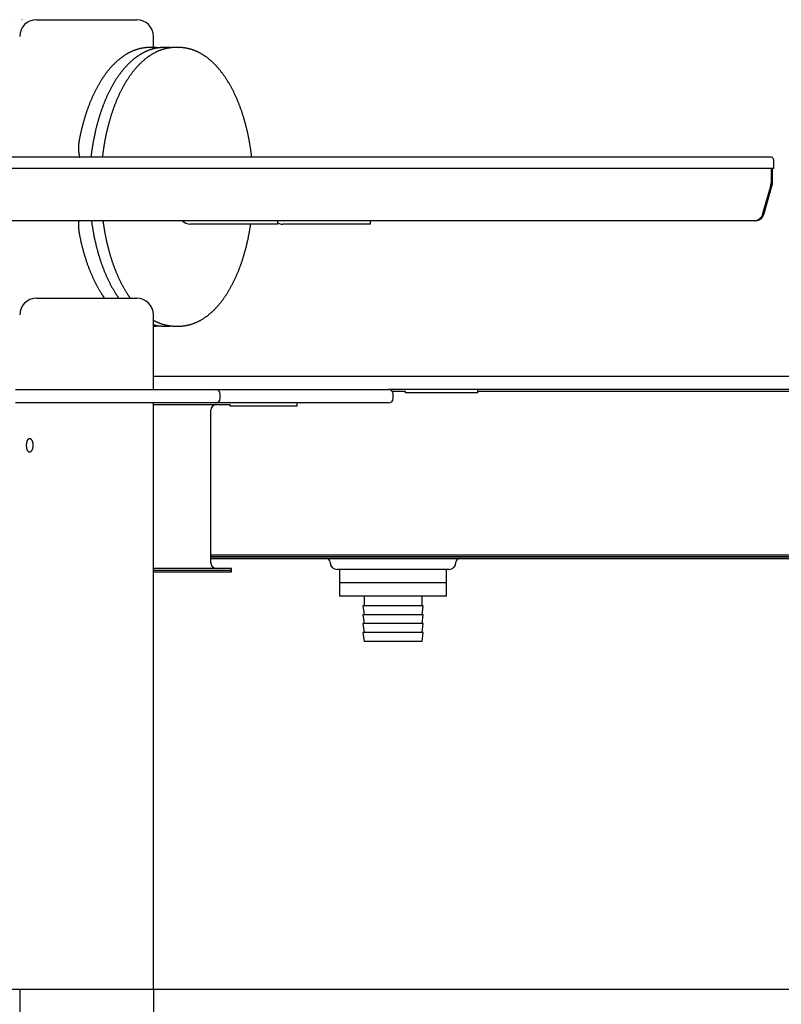
# Model space of a CAD drawing. Extents: x -6536 to 1370, y 1204 to 2705.
# Drawn here: x -3440 to -2756, y 1690 to 2574 of the extents above; entities that cross this region are included whole.
import ezdxf

# ---------------------------------------------------------------- set-up
doc = ezdxf.new("R2010")
doc.units = 0
doc.linetypes.add('DOT', pattern=[6.35, 0, -6.35])
doc.layers.add('LAYER01', color=7, linetype='Continuous')

msp = doc.modelspace()

# ---------------------------------------------------------------- linework, layer by layer
at = {"layer": 'LAYER01', "color": 7, "linetype": 'DOT'}
msp.add_line((-3424.88, 2574.04), (-4265.72, 2574.04), dxfattribs=at)
at = {"layer": 'LAYER01', "color": 1, "linetype": 'Continuous'}
for p, q in [((-3424.88, 2574.04), (-3341.42, 2574.04)), ((-3341.42, 2574.04), (-3334.88, 2574.04)), ((-3319.88, 2549.02), (-3319.88, 2559.04)), ((-3320.05, 2549.04), (-3323.47, 2549.04)), ((-3320.65, 2549.04), (-3320.05, 2549.04)), ((-3310.65, 2549.04), (-3310.89, 2549.04)), ((-3307.23, 2549.04), (-3310.65, 2549.04)), ((-3307.23, 2549.04), (-3307.12, 2549.04)), ((-3300.39, 2549.04), (-3300.63, 2549.04)), ((-3296.97, 2549.04), (-3300.39, 2549.04)), ((-3296.97, 2549.04), (-3296.87, 2549.04)), ((-2765.24, 2450.55), (-3543.88, 2450.55)), ((-2763.49, 2448.5), (-2763.49, 2440.55)), ((-2763.49, 2440.55), (-3542.13, 2440.55)), ((-2765.28, 2430.5), (-2765.28, 2440.55)), ((-2764.25, 2430.5), (-2764.25, 2440.55)), ((-2772.96, 2400), (-2766.22, 2423.73)), ((-2771.93, 2400), (-2765.18, 2423.73)), ((-2780.67, 2393.5), (-3559.31, 2393.5)), ((-3244.18, 2390.5), (-3286.92, 2390.5)), ((-3230.45, 2390.5), (-3244.18, 2390.5)), ((-3209.68, 2390.5), (-3230.45, 2390.5)), ((-3208.23, 2390.5), (-3209.68, 2390.5)), ((-3208.23, 2390.5), (-3208.23, 2393.5)), ((-3161.13, 2390.5), (-3203.86, 2390.5)), ((-3147.39, 2390.5), (-3161.13, 2390.5)), ((-3126.63, 2390.5), (-3147.39, 2390.5)), ((-3125.17, 2390.5), (-3126.63, 2390.5)), ((-3125.17, 2390.5), (-3125.17, 2393.5)), ((-2779.63, 2393.5), (-2780.67, 2393.5)), ((-3319.45, 2299.05), (-3319.88, 2299.04)), ((-3310.95, 2299.04), (-3310.65, 2299.04)), ((-3310.65, 2299.04), (-3307.23, 2299.04)), ((-3307.23, 2299.04), (-3307.55, 2299.04)), ((-3300.69, 2299.04), (-3300.39, 2299.04)), ((-3300.39, 2299.04), (-3296.97, 2299.04)), ((-3296.97, 2299.04), (-3297.29, 2299.04))]:
    msp.add_line(p, q, dxfattribs=at)
at = {"layer": 'LAYER01', "color": 7, "linetype": 'Continuous'}
for p, q in [((-3424.88, 2324.04), (-3334.88, 2324.04)), ((-3319.88, 2242.04), (-3319.88, 2309.04)), ((-3319.88, 2254.04), (-3316.02, 2254.04)), ((-3316.02, 2254.04), (-3176.83, 2254.04)), ((-3176.83, 2254.04), (-2600.18, 2254.04)), ((-3443.74, 2242.04), (-3263.88, 2242.04)), ((-3263.88, 2242.04), (-3222.13, 2242.04)), ((-3259.88, 2234.04), (-3259.88, 2238.04)), ((-3222.13, 2242.04), (-3108.88, 2242.04)), ((-2600.18, 2242.04), (-3108.88, 2242.04)), ((-3105.76, 2240.54), (-3093.57, 2240.54)), ((-3104.88, 2234.04), (-3104.88, 2238.04)), ((-3093.57, 2239.04), (-3093.57, 2240.54)), ((-3088.48, 2239.04), (-3093.57, 2239.04)), ((-3077.51, 2239.04), (-3088.48, 2239.04)), ((-3037.72, 2239.04), (-3077.51, 2239.04)), ((-3028.74, 2239.04), (-3037.72, 2239.04)), ((-3028.74, 2239.04), (-3028.74, 2242.04)), ((-3028.74, 2240.54), (-2834.68, 2240.54)), ((-2834.68, 2240.54), (-2716.38, 2240.54)), ((-3263.88, 2230.04), (-3443.74, 2230.04)), ((-3319.88, 1704.04), (-3319.88, 2230.04)), ((-3319.88, 2228.54), (-3250.99, 2228.54)), ((-3222.13, 2230.04), (-3263.88, 2230.04)), ((-3251.01, 2227.04), (-3251.01, 2228.54)), ((-3201.01, 2227.04), (-3251.01, 2227.04)), ((-3108.88, 2230.04), (-3222.13, 2230.04)), ((-3191.01, 2227.04), (-3201.01, 2227.04)), ((-3191.01, 2227.04), (-3191.01, 2230.04)), ((-3268.38, 2086.54), (-3268.38, 2223.54)), ((-2699.88, 2093.54), (-3268.38, 2093.54)), ((-3268.38, 2092.04), (-2834.68, 2092.04)), ((-2699.88, 2092.04), (-3268.38, 2092.04)), ((-3268.38, 2090.54), (-2834.68, 2090.54)), ((-2834.68, 2092.04), (-2699.88, 2092.04)), ((-2834.68, 2090.54), (-2699.88, 2090.54)), ((-3249.88, 2081.54), (-3319.88, 2081.54)), ((-3319.88, 2080.04), (-3249.88, 2080.04)), ((-3319.88, 2078.54), (-3249.88, 2078.54)), ((-3249.88, 2080.04), (-3249.88, 2081.54)), ((-3249.88, 2078.54), (-3249.88, 2080.04)), ((-3054.88, 2080.54), (-3154.88, 2080.54)), ((-3152.88, 2080.54), (-3152.88, 2068.54)), ((-3056.88, 2068.54), (-3056.88, 2080.54)), ((-3152.88, 2068.54), (-3152.88, 2056.54)), ((-3056.88, 2068.54), (-3152.88, 2068.54)), ((-3056.88, 2056.54), (-3056.88, 2068.54)), ((-3056.88, 2056.54), (-3152.88, 2056.54)), ((-3130.88, 2056.54), (-3130.88, 2048.04)), ((-3078.88, 2048.04), (-3078.88, 2056.54)), ((-3131.88, 2048.04), (-3130.88, 2040.04)), ((-3077.88, 2048.04), (-3131.88, 2048.04)), ((-3078.88, 2040.04), (-3077.88, 2048.04)), ((-3131.88, 2040.04), (-3130.88, 2032.04)), ((-3077.88, 2040.04), (-3131.88, 2040.04)), ((-3078.88, 2032.04), (-3077.88, 2040.04)), ((-3131.88, 2032.04), (-3130.88, 2024.04)), ((-3077.88, 2032.04), (-3131.88, 2032.04)), ((-3131.88, 2024.04), (-3130.88, 2016.04)), ((-3077.88, 2024.04), (-3131.88, 2024.04)), ((-3078.88, 2024.04), (-3077.88, 2032.04)), ((-3078.88, 2016.04), (-3077.88, 2024.04)), ((-3078.88, 2016.04), (-3130.88, 2016.04))]:
    msp.add_line(p, q, dxfattribs=at)
at = {"layer": 'LAYER01', "color": 7}
msp.add_line((-5639.79, 1704.04), (1369.84, 1704.04), dxfattribs=at)
at = {"layer": 'LAYER01', "color": 1}
for p, q in [((-3439.88, 1704.04), (-3439.88, 1204.04)), ((-3319.88, 1704.04), (-3319.88, 1204.04))]:
    msp.add_line(p, q, dxfattribs=at)
at = {"layer": 'LAYER01', "color": 1, "linetype": 'Continuous'}
for points in [[(-3323.31, 2549.02), (-3323.5, 2549.03), (-3323.69, 2549.03), (-3323.89, 2549.04), (-3324.1, 2549.04), (-3324.31, 2549.05), (-3324.53, 2549.05), (-3324.76, 2549.04), (-3325, 2549.04), (-3325.26, 2549.03), (-3325.53, 2549.01), (-3325.82, 2548.99), (-3326.12, 2548.97), (-3326.44, 2548.94), (-3326.77, 2548.91), (-3327.11, 2548.87), (-3327.47, 2548.83), (-3327.84, 2548.78), (-3328.23, 2548.73), (-3328.63, 2548.68), (-3329.03, 2548.62), (-3329.44, 2548.55), (-3329.86, 2548.48), (-3330.28, 2548.41), (-3330.7, 2548.33), (-3331.12, 2548.24), (-3331.54, 2548.15), (-3331.97, 2548.05), (-3332.39, 2547.95), (-3332.81, 2547.85), (-3333.23, 2547.73), (-3333.64, 2547.62), (-3334.06, 2547.5), (-3334.48, 2547.37), (-3334.9, 2547.24), (-3335.32, 2547.11), (-3335.73, 2546.97), (-3336.15, 2546.82), (-3336.57, 2546.67), (-3336.98, 2546.52), (-3337.4, 2546.36), (-3337.81, 2546.19), (-3338.22, 2546.03), (-3338.64, 2545.85), (-3339.05, 2545.67), (-3339.46, 2545.49), (-3339.87, 2545.3), (-3340.28, 2545.11), (-3340.69, 2544.91), (-3341.1, 2544.71), (-3341.51, 2544.5), (-3341.92, 2544.29), (-3342.33, 2544.07), (-3342.73, 2543.85), (-3343.14, 2543.62), (-3343.54, 2543.39), (-3343.95, 2543.15), (-3344.35, 2542.91), (-3344.75, 2542.66), (-3345.16, 2542.41), (-3345.56, 2542.16), (-3345.96, 2541.9), (-3346.36, 2541.63), (-3346.75, 2541.36), (-3347.15, 2541.09), (-3347.55, 2540.81), (-3347.94, 2540.52), (-3348.34, 2540.23), (-3348.73, 2539.94), (-3349.12, 2539.64), (-3349.52, 2539.34), (-3349.91, 2539.03), (-3350.3, 2538.72), (-3350.68, 2538.4), (-3351.07, 2538.08), (-3351.46, 2537.76), (-3351.84, 2537.42), (-3352.23, 2537.09), (-3352.61, 2536.75), (-3352.99, 2536.41), (-3353.37, 2536.06), (-3353.75, 2535.7), (-3354.13, 2535.34), (-3354.5, 2534.98), (-3354.88, 2534.62), (-3355.25, 2534.24), (-3355.63, 2533.87), (-3356, 2533.49), (-3356.37, 2533.1), (-3356.74, 2532.71), (-3357.1, 2532.32), (-3357.47, 2531.92), (-3357.83, 2531.52), (-3358.2, 2531.11), (-3358.56, 2530.7), (-3358.92, 2530.29), (-3359.28, 2529.87), (-3359.64, 2529.44), (-3359.99, 2529.02), (-3360.35, 2528.58), (-3360.7, 2528.15), (-3361.05, 2527.71), (-3361.4, 2527.26), (-3361.75, 2526.81), (-3362.09, 2526.36), (-3362.44, 2525.9), (-3362.78, 2525.44), (-3363.12, 2524.98), (-3363.46, 2524.51), (-3363.8, 2524.04), (-3364.14, 2523.56), (-3364.47, 2523.08), (-3364.8, 2522.59), (-3365.14, 2522.1), (-3365.47, 2521.61), (-3365.79, 2521.11), (-3366.12, 2520.61), (-3366.44, 2520.11), (-3366.77, 2519.6), (-3367.09, 2519.09), (-3367.41, 2518.57), (-3367.72, 2518.05), (-3368.04, 2517.53), (-3368.35, 2517), (-3368.66, 2516.47), (-3368.97, 2515.94), (-3369.28, 2515.4), (-3369.59, 2514.86), (-3369.89, 2514.32), (-3370.19, 2513.77), (-3370.49, 2513.22), (-3370.79, 2512.66), (-3371.09, 2512.1), (-3371.38, 2511.54), (-3371.67, 2510.97), (-3371.97, 2510.4), (-3372.25, 2509.83), (-3372.54, 2509.26), (-3372.82, 2508.68), (-3373.11, 2508.09), (-3373.39, 2507.51), (-3373.67, 2506.92), (-3373.94, 2506.33), (-3374.22, 2505.73), (-3374.49, 2505.13), (-3374.76, 2504.53), (-3375.03, 2503.93), (-3375.29, 2503.32), (-3375.56, 2502.71), (-3375.82, 2502.09), (-3376.08, 2501.47), (-3376.34, 2500.85), (-3376.59, 2500.23), (-3376.85, 2499.6), (-3377.1, 2498.98), (-3377.35, 2498.34), (-3377.59, 2497.71), (-3377.84, 2497.07), (-3378.08, 2496.43), (-3378.32, 2495.79), (-3378.56, 2495.14), (-3378.79, 2494.49), (-3379.03, 2493.84), (-3379.26, 2493.18), (-3379.49, 2492.53), (-3379.72, 2491.87), (-3379.94, 2491.21), (-3380.16, 2490.54), (-3380.38, 2489.87), (-3380.6, 2489.2), (-3380.82, 2488.53), (-3381.03, 2487.85), (-3381.24, 2487.18), (-3381.45, 2486.5), (-3381.66, 2485.81), (-3381.86, 2485.13), (-3382.06, 2484.44), (-3382.26, 2483.75), (-3382.46, 2483.06), (-3382.66, 2482.37), (-3382.85, 2481.67), (-3383.04, 2480.97), (-3383.23, 2480.27), (-3383.41, 2479.57), (-3383.6, 2478.86), (-3383.78, 2478.15), (-3383.95, 2477.45), (-3384.13, 2476.74), (-3384.3, 2476.04), (-3384.47, 2475.35), (-3384.63, 2474.67), (-3384.78, 2474), (-3384.93, 2473.35), (-3385.08, 2472.71), (-3385.22, 2472.09), (-3385.35, 2471.49), (-3385.47, 2470.9), (-3385.59, 2470.33), (-3385.71, 2469.79), (-3385.82, 2469.25), (-3385.92, 2468.74), (-3386.02, 2468.25), (-3386.11, 2467.77), (-3386.2, 2467.3), (-3386.29, 2466.85), (-3386.38, 2466.4), (-3386.46, 2465.96), (-3386.54, 2465.53), (-3386.62, 2465.1)], [(-3310.91, 2549), (-3311.16, 2549.01), (-3311.42, 2549.01), (-3311.67, 2549.01), (-3311.93, 2549.01), (-3312.2, 2549.01), (-3312.47, 2549), (-3312.75, 2548.99), (-3313.04, 2548.98), (-3313.34, 2548.96), (-3313.66, 2548.94), (-3313.98, 2548.91), (-3314.31, 2548.87), (-3314.65, 2548.84), (-3315.01, 2548.79), (-3315.37, 2548.74), (-3315.75, 2548.69), (-3316.13, 2548.63), (-3316.53, 2548.57), (-3316.93, 2548.5), (-3317.34, 2548.43), (-3317.75, 2548.35), (-3318.17, 2548.27), (-3318.59, 2548.18), (-3319.01, 2548.08), (-3319.43, 2547.98), (-3319.85, 2547.88), (-3320.27, 2547.77), (-3320.69, 2547.66), (-3321.11, 2547.54), (-3321.53, 2547.41), (-3321.94, 2547.28), (-3322.36, 2547.15), (-3322.78, 2547.01), (-3323.2, 2546.87), (-3323.61, 2546.72), (-3324.03, 2546.57), (-3324.44, 2546.41), (-3324.86, 2546.25), (-3325.27, 2546.08), (-3325.68, 2545.91), (-3326.1, 2545.73), (-3326.51, 2545.55), (-3326.92, 2545.36), (-3327.33, 2545.17), (-3327.74, 2544.97), (-3328.15, 2544.77), (-3328.56, 2544.57), (-3328.97, 2544.35), (-3329.38, 2544.14), (-3329.78, 2543.92), (-3330.19, 2543.69), (-3330.59, 2543.46), (-3331, 2543.23), (-3331.4, 2542.99), (-3331.8, 2542.74), (-3332.21, 2542.49), (-3332.61, 2542.24), (-3333.01, 2541.98), (-3333.41, 2541.72), (-3333.81, 2541.45), (-3334.2, 2541.18), (-3334.6, 2540.9), (-3335, 2540.61), (-3335.39, 2540.33), (-3335.78, 2540.04), (-3336.18, 2539.74), (-3336.57, 2539.44), (-3336.96, 2539.13), (-3337.35, 2538.82), (-3337.74, 2538.51), (-3338.13, 2538.19), (-3338.51, 2537.86), (-3338.9, 2537.53), (-3339.28, 2537.2), (-3339.67, 2536.86), (-3340.05, 2536.52), (-3340.43, 2536.17), (-3340.81, 2535.82), (-3341.19, 2535.46), (-3341.56, 2535.1), (-3341.94, 2534.73), (-3342.31, 2534.36), (-3342.69, 2533.99), (-3343.06, 2533.61), (-3343.43, 2533.23), (-3343.8, 2532.84), (-3344.17, 2532.45), (-3344.53, 2532.05), (-3344.9, 2531.65), (-3345.26, 2531.24), (-3345.62, 2530.84), (-3345.98, 2530.42), (-3346.34, 2530), (-3346.7, 2529.58), (-3347.06, 2529.15), (-3347.41, 2528.72), (-3347.76, 2528.29), (-3348.12, 2527.85), (-3348.47, 2527.41), (-3348.81, 2526.96), (-3349.16, 2526.51), (-3349.51, 2526.05), (-3349.85, 2525.59), (-3350.19, 2525.13), (-3350.53, 2524.66), (-3350.87, 2524.19), (-3351.21, 2523.71), (-3351.54, 2523.23), (-3351.88, 2522.75), (-3352.21, 2522.26), (-3352.54, 2521.77), (-3352.87, 2521.27), (-3353.19, 2520.78), (-3353.52, 2520.27), (-3353.84, 2519.77), (-3354.16, 2519.25), (-3354.48, 2518.74), (-3354.8, 2518.22), (-3355.12, 2517.7), (-3355.43, 2517.17), (-3355.74, 2516.65), (-3356.05, 2516.11), (-3356.36, 2515.58), (-3356.67, 2515.04), (-3356.97, 2514.49), (-3357.28, 2513.94), (-3357.58, 2513.39), (-3357.88, 2512.84), (-3358.17, 2512.28), (-3358.47, 2511.72), (-3358.76, 2511.16), (-3359.05, 2510.59), (-3359.34, 2510.02), (-3359.63, 2509.44), (-3359.91, 2508.86), (-3360.2, 2508.28), (-3360.48, 2507.7), (-3360.76, 2507.11), (-3361.03, 2506.52), (-3361.31, 2505.92), (-3361.58, 2505.33), (-3361.85, 2504.72), (-3362.12, 2504.12), (-3362.39, 2503.51), (-3362.65, 2502.9), (-3362.91, 2502.29), (-3363.17, 2501.67), (-3363.43, 2501.05), (-3363.69, 2500.43), (-3363.94, 2499.81), (-3364.2, 2499.18), (-3364.44, 2498.55), (-3364.69, 2497.91), (-3364.94, 2497.28), (-3365.18, 2496.64), (-3365.42, 2495.99), (-3365.66, 2495.35), (-3365.9, 2494.7), (-3366.13, 2494.05), (-3366.36, 2493.4), (-3366.59, 2492.74), (-3366.82, 2492.08), (-3367.05, 2491.42), (-3367.27, 2490.75), (-3367.49, 2490.09), (-3367.71, 2489.42), (-3367.93, 2488.75), (-3368.14, 2488.07), (-3368.35, 2487.39), (-3368.56, 2486.72), (-3368.77, 2486.03), (-3368.98, 2485.35), (-3369.18, 2484.66), (-3369.38, 2483.97), (-3369.58, 2483.28), (-3369.77, 2482.59), (-3369.97, 2481.89), (-3370.16, 2481.2), (-3370.35, 2480.49), (-3370.53, 2479.79), (-3370.72, 2479.09), (-3370.9, 2478.38), (-3371.08, 2477.67), (-3371.25, 2476.96), (-3371.43, 2476.25), (-3371.6, 2475.53), (-3371.77, 2474.82), (-3371.94, 2474.1), (-3372.1, 2473.38), (-3372.27, 2472.65), (-3372.43, 2471.93), (-3372.58, 2471.2), (-3372.74, 2470.47), (-3372.89, 2469.74), (-3373.04, 2469.01), (-3373.19, 2468.28), (-3373.34, 2467.54), (-3373.48, 2466.81), (-3373.62, 2466.07), (-3373.76, 2465.33), (-3373.89, 2464.59), (-3374.02, 2463.84), (-3374.15, 2463.11), (-3374.28, 2462.37), (-3374.4, 2461.65), (-3374.52, 2460.93), (-3374.63, 2460.23), (-3374.75, 2459.54), (-3374.85, 2458.86), (-3374.95, 2458.2), (-3375.05, 2457.56), (-3375.14, 2456.94), (-3375.23, 2456.33), (-3375.31, 2455.74), (-3375.39, 2455.16), (-3375.46, 2454.6), (-3375.53, 2454.06), (-3375.6, 2453.53), (-3375.66, 2453.02), (-3375.72, 2452.51), (-3375.78, 2452.01), (-3375.83, 2451.52), (-3375.88, 2451.04), (-3375.94, 2450.55)], [(-3300.66, 2549), (-3300.91, 2549.01), (-3301.16, 2549.01), (-3301.42, 2549.01), (-3301.68, 2549.01), (-3301.94, 2549.01), (-3302.22, 2549), (-3302.5, 2548.99), (-3302.79, 2548.98), (-3303.09, 2548.96), (-3303.4, 2548.94), (-3303.72, 2548.91), (-3304.05, 2548.87), (-3304.4, 2548.84), (-3304.75, 2548.79), (-3305.11, 2548.74), (-3305.49, 2548.69), (-3305.87, 2548.63), (-3306.27, 2548.57), (-3306.67, 2548.5), (-3307.08, 2548.43), (-3307.49, 2548.35), (-3307.91, 2548.27), (-3308.33, 2548.18), (-3308.75, 2548.08), (-3309.17, 2547.98), (-3309.59, 2547.88), (-3310.01, 2547.77), (-3310.43, 2547.66), (-3310.85, 2547.54), (-3311.27, 2547.41), (-3311.69, 2547.28), (-3312.11, 2547.15), (-3312.52, 2547.01), (-3312.94, 2546.87), (-3313.36, 2546.72), (-3313.77, 2546.57), (-3314.19, 2546.41), (-3314.6, 2546.25), (-3315.01, 2546.08), (-3315.43, 2545.91), (-3315.84, 2545.73), (-3316.25, 2545.55), (-3316.66, 2545.36), (-3317.07, 2545.17), (-3317.48, 2544.97), (-3317.89, 2544.77), (-3318.3, 2544.57), (-3318.71, 2544.35), (-3319.12, 2544.14), (-3319.53, 2543.92), (-3319.93, 2543.69), (-3320.34, 2543.46), (-3320.74, 2543.23), (-3321.14, 2542.99), (-3321.55, 2542.74), (-3321.95, 2542.49), (-3322.35, 2542.24), (-3322.75, 2541.98), (-3323.15, 2541.72), (-3323.55, 2541.45), (-3323.95, 2541.18), (-3324.34, 2540.9), (-3324.74, 2540.61), (-3325.13, 2540.33), (-3325.53, 2540.04), (-3325.92, 2539.74), (-3326.31, 2539.44), (-3326.7, 2539.13), (-3327.09, 2538.82), (-3327.48, 2538.51), (-3327.87, 2538.19), (-3328.26, 2537.86), (-3328.64, 2537.53), (-3329.03, 2537.2), (-3329.41, 2536.86), (-3329.79, 2536.52), (-3330.17, 2536.17), (-3330.55, 2535.82), (-3330.93, 2535.46), (-3331.31, 2535.1), (-3331.68, 2534.73), (-3332.06, 2534.36), (-3332.43, 2533.99), (-3332.8, 2533.61), (-3333.17, 2533.23), (-3333.54, 2532.84), (-3333.91, 2532.45), (-3334.27, 2532.05), (-3334.64, 2531.65), (-3335, 2531.24), (-3335.37, 2530.84), (-3335.73, 2530.42), (-3336.09, 2530), (-3336.44, 2529.58), (-3336.8, 2529.15), (-3337.15, 2528.72), (-3337.51, 2528.29), (-3337.86, 2527.85), (-3338.21, 2527.41), (-3338.56, 2526.96), (-3338.9, 2526.51), (-3339.25, 2526.05), (-3339.59, 2525.59), (-3339.93, 2525.13), (-3340.28, 2524.66), (-3340.61, 2524.19), (-3340.95, 2523.71), (-3341.29, 2523.23), (-3341.62, 2522.75), (-3341.95, 2522.26), (-3342.28, 2521.77), (-3342.61, 2521.27), (-3342.94, 2520.78), (-3343.26, 2520.27), (-3343.59, 2519.77), (-3343.91, 2519.25), (-3344.23, 2518.74), (-3344.54, 2518.22), (-3344.86, 2517.7), (-3345.17, 2517.17), (-3345.49, 2516.65), (-3345.8, 2516.11), (-3346.1, 2515.58), (-3346.41, 2515.04), (-3346.72, 2514.49), (-3347.02, 2513.94), (-3347.32, 2513.39), (-3347.62, 2512.84), (-3347.92, 2512.28), (-3348.21, 2511.72), (-3348.5, 2511.16), (-3348.79, 2510.59), (-3349.08, 2510.02), (-3349.37, 2509.44), (-3349.66, 2508.86), (-3349.94, 2508.28), (-3350.22, 2507.7), (-3350.5, 2507.11), (-3350.78, 2506.52), (-3351.05, 2505.92), (-3351.32, 2505.33), (-3351.6, 2504.72), (-3351.86, 2504.12), (-3352.13, 2503.51), (-3352.4, 2502.9), (-3352.66, 2502.29), (-3352.92, 2501.67), (-3353.18, 2501.05), (-3353.43, 2500.43), (-3353.69, 2499.81), (-3353.94, 2499.18), (-3354.19, 2498.55), (-3354.44, 2497.91), (-3354.68, 2497.28), (-3354.92, 2496.64), (-3355.17, 2495.99), (-3355.4, 2495.35), (-3355.64, 2494.7), (-3355.88, 2494.05), (-3356.11, 2493.4), (-3356.34, 2492.74), (-3356.57, 2492.08), (-3356.79, 2491.42), (-3357.01, 2490.75), (-3357.24, 2490.09), (-3357.45, 2489.42), (-3357.67, 2488.75), (-3357.88, 2488.07), (-3358.1, 2487.39), (-3358.31, 2486.72), (-3358.51, 2486.03), (-3358.72, 2485.35), (-3358.92, 2484.66), (-3359.12, 2483.97), (-3359.32, 2483.28), (-3359.52, 2482.59), (-3359.71, 2481.89), (-3359.9, 2481.2), (-3360.09, 2480.49), (-3360.28, 2479.79), (-3360.46, 2479.09), (-3360.64, 2478.38), (-3360.82, 2477.67), (-3361, 2476.96), (-3361.17, 2476.25), (-3361.34, 2475.53), (-3361.51, 2474.82), (-3361.68, 2474.1), (-3361.85, 2473.38), (-3362.01, 2472.65), (-3362.17, 2471.93), (-3362.33, 2471.2), (-3362.48, 2470.47), (-3362.63, 2469.74), (-3362.79, 2469.01), (-3362.93, 2468.28), (-3363.08, 2467.54), (-3363.22, 2466.81), (-3363.36, 2466.07), (-3363.5, 2465.33), (-3363.64, 2464.59), (-3363.77, 2463.84), (-3363.9, 2463.11), (-3364.02, 2462.37), (-3364.15, 2461.65), (-3364.26, 2460.93), (-3364.38, 2460.23), (-3364.49, 2459.54), (-3364.59, 2458.86), (-3364.7, 2458.2), (-3364.79, 2457.56), (-3364.88, 2456.94), (-3364.97, 2456.33), (-3365.05, 2455.74), (-3365.13, 2455.16), (-3365.21, 2454.6), (-3365.28, 2454.06), (-3365.34, 2453.53), (-3365.4, 2453.02), (-3365.46, 2452.51), (-3365.52, 2452.01), (-3365.57, 2451.52), (-3365.63, 2451.04), (-3365.68, 2450.55)], [(-3315.48, 2548.72), (-3315.75, 2548.75), (-3316.03, 2548.79), (-3316.3, 2548.83), (-3316.57, 2548.86), (-3316.84, 2548.9), (-3317.1, 2548.93), (-3317.36, 2548.96), (-3317.61, 2548.98), (-3317.85, 2549.01), (-3318.09, 2549.03), (-3318.32, 2549.04), (-3318.54, 2549.05), (-3318.75, 2549.06), (-3318.96, 2549.07), (-3319.16, 2549.08), (-3319.35, 2549.08), (-3319.54, 2549.08), (-3319.72, 2549.07), (-3319.89, 2549.07), (-3320.06, 2549.06), (-3320.22, 2549.06), (-3320.38, 2549.05), (-3320.54, 2549.04), (-3320.7, 2549.03)], [(-3303.81, 2548.84), (-3304.02, 2548.87), (-3304.22, 2548.89), (-3304.42, 2548.91), (-3304.63, 2548.94), (-3304.83, 2548.96), (-3305.04, 2548.97), (-3305.24, 2548.99), (-3305.45, 2549), (-3305.66, 2549.01), (-3305.86, 2549.01), (-3306.07, 2549.02), (-3306.28, 2549.02), (-3306.49, 2549.01), (-3306.7, 2549.01), (-3306.91, 2549.01), (-3307.11, 2549)], [(-3231.68, 2450.55), (-3231.72, 2450.95), (-3231.76, 2451.34), (-3231.8, 2451.75), (-3231.85, 2452.16), (-3231.9, 2452.58), (-3231.95, 2453.02), (-3232, 2453.47), (-3232.06, 2453.95), (-3232.13, 2454.44), (-3232.2, 2454.96), (-3232.27, 2455.5), (-3232.35, 2456.06), (-3232.43, 2456.65), (-3232.52, 2457.25), (-3232.62, 2457.88), (-3232.72, 2458.53), (-3232.82, 2459.2), (-3232.93, 2459.9), (-3233.04, 2460.6), (-3233.16, 2461.32), (-3233.28, 2462.05), (-3233.41, 2462.79), (-3233.54, 2463.53), (-3233.67, 2464.28), (-3233.8, 2465.02), (-3233.94, 2465.76), (-3234.08, 2466.5), (-3234.22, 2467.24), (-3234.37, 2467.97), (-3234.51, 2468.71), (-3234.66, 2469.44), (-3234.82, 2470.17), (-3234.97, 2470.9), (-3235.13, 2471.63), (-3235.29, 2472.35), (-3235.45, 2473.08), (-3235.61, 2473.8), (-3235.78, 2474.52), (-3235.95, 2475.23), (-3236.12, 2475.95), (-3236.29, 2476.66), (-3236.47, 2477.37), (-3236.64, 2478.08), (-3236.82, 2478.79), (-3237.01, 2479.5), (-3237.19, 2480.2), (-3237.38, 2480.9), (-3237.57, 2481.6), (-3237.76, 2482.3), (-3237.96, 2482.99), (-3238.15, 2483.68), (-3238.35, 2484.37), (-3238.56, 2485.06), (-3238.76, 2485.74), (-3238.97, 2486.43), (-3239.17, 2487.11), (-3239.39, 2487.78), (-3239.6, 2488.46), (-3239.81, 2489.13), (-3240.03, 2489.8), (-3240.25, 2490.47), (-3240.47, 2491.14), (-3240.7, 2491.8), (-3240.93, 2492.46), (-3241.15, 2493.12), (-3241.39, 2493.77), (-3241.62, 2494.42), (-3241.85, 2495.07), (-3242.09, 2495.72), (-3242.33, 2496.36), (-3242.57, 2497), (-3242.82, 2497.64), (-3243.07, 2498.27), (-3243.31, 2498.91), (-3243.57, 2499.54), (-3243.82, 2500.16), (-3244.07, 2500.79), (-3244.33, 2501.41), (-3244.59, 2502.02), (-3244.85, 2502.64), (-3245.12, 2503.25), (-3245.38, 2503.86), (-3245.65, 2504.46), (-3245.92, 2505.07), (-3246.19, 2505.66), (-3246.46, 2506.26), (-3246.74, 2506.85), (-3247.02, 2507.44), (-3247.3, 2508.03), (-3247.58, 2508.61), (-3247.87, 2509.19), (-3248.15, 2509.77), (-3248.44, 2510.34), (-3248.73, 2510.91), (-3249.02, 2511.48), (-3249.32, 2512.04), (-3249.61, 2512.6), (-3249.91, 2513.15), (-3250.21, 2513.71), (-3250.51, 2514.26), (-3250.82, 2514.8), (-3251.12, 2515.34), (-3251.43, 2515.88), (-3251.74, 2516.42), (-3252.05, 2516.95), (-3252.37, 2517.48), (-3252.68, 2518), (-3253, 2518.52), (-3253.32, 2519.04), (-3253.64, 2519.55), (-3253.96, 2520.06), (-3254.29, 2520.56), (-3254.61, 2521.07), (-3254.94, 2521.56), (-3255.27, 2522.06), (-3255.6, 2522.55), (-3255.94, 2523.03), (-3256.27, 2523.52), (-3256.61, 2524), (-3256.95, 2524.47), (-3257.29, 2524.94), (-3257.63, 2525.41), (-3257.98, 2525.87), (-3258.32, 2526.33), (-3258.67, 2526.78), (-3259.02, 2527.23), (-3259.37, 2527.68), (-3259.72, 2528.12), (-3260.07, 2528.56), (-3260.43, 2528.99), (-3260.79, 2529.42), (-3261.15, 2529.85), (-3261.51, 2530.27), (-3261.87, 2530.69), (-3262.23, 2531.1), (-3262.6, 2531.51), (-3262.96, 2531.92), (-3263.33, 2532.32), (-3263.7, 2532.71), (-3264.07, 2533.1), (-3264.44, 2533.49), (-3264.82, 2533.87), (-3265.19, 2534.25), (-3265.57, 2534.63), (-3265.95, 2535), (-3266.33, 2535.36), (-3266.71, 2535.72), (-3267.09, 2536.08), (-3267.47, 2536.43), (-3267.86, 2536.78), (-3268.24, 2537.12), (-3268.63, 2537.46), (-3269.02, 2537.79), (-3269.41, 2538.12), (-3269.8, 2538.44), (-3270.19, 2538.76), (-3270.59, 2539.08), (-3270.98, 2539.39), (-3271.38, 2539.69), (-3271.77, 2539.99), (-3272.17, 2540.29), (-3272.57, 2540.58), (-3272.97, 2540.87), (-3273.37, 2541.15), (-3273.78, 2541.42), (-3274.18, 2541.7), (-3274.58, 2541.96), (-3274.99, 2542.23), (-3275.4, 2542.48), (-3275.8, 2542.74), (-3276.21, 2542.98), (-3276.62, 2543.23), (-3277.03, 2543.47), (-3277.44, 2543.7), (-3277.85, 2543.93), (-3278.26, 2544.15), (-3278.68, 2544.37), (-3279.09, 2544.58), (-3279.51, 2544.79), (-3279.92, 2544.99), (-3280.34, 2545.19), (-3280.75, 2545.39), (-3281.17, 2545.58), (-3281.59, 2545.76), (-3282.01, 2545.94), (-3282.43, 2546.11), (-3282.85, 2546.28), (-3283.27, 2546.44), (-3283.69, 2546.6), (-3284.11, 2546.76), (-3284.53, 2546.91), (-3284.95, 2547.05), (-3285.37, 2547.19), (-3285.8, 2547.32), (-3286.22, 2547.45), (-3286.64, 2547.58), (-3287.07, 2547.69), (-3287.49, 2547.81), (-3287.91, 2547.92), (-3288.34, 2548.02), (-3288.76, 2548.12), (-3289.19, 2548.21), (-3289.61, 2548.3), (-3290.03, 2548.38), (-3290.44, 2548.46), (-3290.85, 2548.53), (-3291.25, 2548.6), (-3291.65, 2548.66), (-3292.03, 2548.72), (-3292.41, 2548.77), (-3292.78, 2548.81), (-3293.14, 2548.86), (-3293.49, 2548.89), (-3293.83, 2548.92), (-3294.17, 2548.95), (-3294.49, 2548.97), (-3294.81, 2548.99), (-3295.11, 2549), (-3295.41, 2549), (-3295.71, 2549.01), (-3296, 2549.01), (-3296.29, 2549.01), (-3296.57, 2549.01), (-3296.86, 2549)], [(-3386.62, 2465.1), (-3386.65, 2464.89), (-3386.69, 2464.68), (-3386.72, 2464.47), (-3386.76, 2464.26), (-3386.79, 2464.05), (-3386.83, 2463.83), (-3386.86, 2463.6), (-3386.89, 2463.37), (-3386.92, 2463.13), (-3386.95, 2462.89), (-3386.98, 2462.64), (-3387, 2462.38), (-3387.03, 2462.12), (-3387.05, 2461.85), (-3387.07, 2461.57), (-3387.09, 2461.29), (-3387.11, 2461), (-3387.12, 2460.7), (-3387.13, 2460.4), (-3387.14, 2460.1), (-3387.15, 2459.79), (-3387.16, 2459.48), (-3387.16, 2459.17), (-3387.16, 2458.86), (-3387.16, 2458.54), (-3387.15, 2458.23), (-3387.14, 2457.92), (-3387.13, 2457.61), (-3387.12, 2457.3), (-3387.1, 2456.99), (-3387.08, 2456.67), (-3387.06, 2456.36), (-3387.03, 2456.06), (-3387, 2455.75), (-3386.97, 2455.44), (-3386.94, 2455.14), (-3386.9, 2454.84), (-3386.87, 2454.55), (-3386.83, 2454.27), (-3386.79, 2453.99), (-3386.75, 2453.72), (-3386.71, 2453.45), (-3386.66, 2453.2), (-3386.62, 2452.95), (-3386.58, 2452.71), (-3386.53, 2452.48), (-3386.49, 2452.26), (-3386.44, 2452.04), (-3386.39, 2451.84), (-3386.34, 2451.64), (-3386.29, 2451.45), (-3386.24, 2451.26), (-3386.19, 2451.08), (-3386.14, 2450.9), (-3386.09, 2450.73), (-3386.04, 2450.55)], [(-3386.86, 2393.5), (-3386.9, 2393.21), (-3386.93, 2392.92), (-3386.96, 2392.63), (-3386.99, 2392.34), (-3387.02, 2392.04), (-3387.05, 2391.75), (-3387.07, 2391.45), (-3387.1, 2391.16), (-3387.11, 2390.86), (-3387.13, 2390.56), (-3387.14, 2390.25), (-3387.15, 2389.95), (-3387.16, 2389.65), (-3387.16, 2389.34), (-3387.16, 2389.03), (-3387.16, 2388.72), (-3387.15, 2388.42), (-3387.15, 2388.11), (-3387.14, 2387.8), (-3387.13, 2387.5), (-3387.11, 2387.2), (-3387.1, 2386.9), (-3387.08, 2386.62), (-3387.06, 2386.34), (-3387.04, 2386.06), (-3387.01, 2385.8), (-3386.99, 2385.55), (-3386.96, 2385.31), (-3386.94, 2385.07), (-3386.91, 2384.85), (-3386.88, 2384.63), (-3386.85, 2384.42), (-3386.82, 2384.22), (-3386.79, 2384.03), (-3386.77, 2383.85), (-3386.74, 2383.67), (-3386.71, 2383.49), (-3386.68, 2383.32), (-3386.65, 2383.15), (-3386.62, 2382.99)], [(-3375.44, 2393.5), (-3375.38, 2393.05), (-3375.32, 2392.6), (-3375.27, 2392.15), (-3375.21, 2391.69), (-3375.14, 2391.22), (-3375.08, 2390.74), (-3375.01, 2390.24), (-3374.93, 2389.73), (-3374.85, 2389.2), (-3374.77, 2388.65), (-3374.68, 2388.08), (-3374.58, 2387.5), (-3374.48, 2386.89), (-3374.38, 2386.27), (-3374.27, 2385.63), (-3374.15, 2384.97), (-3374.03, 2384.29), (-3373.91, 2383.6), (-3373.78, 2382.9), (-3373.65, 2382.18), (-3373.51, 2381.46), (-3373.37, 2380.73), (-3373.23, 2379.99), (-3373.08, 2379.26), (-3372.93, 2378.53), (-3372.78, 2377.8), (-3372.62, 2377.07), (-3372.47, 2376.34), (-3372.31, 2375.62), (-3372.15, 2374.89), (-3371.98, 2374.17), (-3371.81, 2373.45), (-3371.64, 2372.74), (-3371.47, 2372.02), (-3371.3, 2371.31), (-3371.12, 2370.6), (-3370.94, 2369.89), (-3370.76, 2369.18), (-3370.58, 2368.48), (-3370.39, 2367.77), (-3370.21, 2367.07), (-3370.02, 2366.37), (-3369.82, 2365.68), (-3369.63, 2364.98), (-3369.43, 2364.29), (-3369.23, 2363.6), (-3369.03, 2362.92), (-3368.82, 2362.23), (-3368.62, 2361.55), (-3368.41, 2360.87), (-3368.2, 2360.19), (-3367.98, 2359.52), (-3367.77, 2358.85), (-3367.55, 2358.18), (-3367.33, 2357.51), (-3367.11, 2356.84), (-3366.88, 2356.18), (-3366.66, 2355.52), (-3366.43, 2354.87), (-3366.19, 2354.21), (-3365.96, 2353.56), (-3365.72, 2352.91), (-3365.49, 2352.27), (-3365.25, 2351.62), (-3365, 2350.98), (-3364.76, 2350.34), (-3364.51, 2349.71), (-3364.26, 2349.08), (-3364.01, 2348.45), (-3363.76, 2347.82), (-3363.5, 2347.2), (-3363.25, 2346.58), (-3362.99, 2345.96), (-3362.72, 2345.35), (-3362.46, 2344.74), (-3362.19, 2344.13), (-3361.93, 2343.53), (-3361.66, 2342.92), (-3361.38, 2342.33), (-3361.11, 2341.73), (-3360.83, 2341.14), (-3360.55, 2340.55), (-3360.27, 2339.96), (-3359.99, 2339.38), (-3359.71, 2338.8), (-3359.42, 2338.23), (-3359.13, 2337.65), (-3358.84, 2337.08), (-3358.55, 2336.52), (-3358.25, 2335.96), (-3357.96, 2335.4), (-3357.66, 2334.84), (-3357.36, 2334.29), (-3357.06, 2333.74), (-3356.75, 2333.2), (-3356.44, 2332.66), (-3356.14, 2332.12), (-3355.83, 2331.59), (-3355.52, 2331.07), (-3355.21, 2330.55), (-3354.91, 2330.05), (-3354.62, 2329.57), (-3354.33, 2329.1), (-3354.05, 2328.65), (-3353.79, 2328.22), (-3353.53, 2327.81), (-3353.28, 2327.42), (-3353.05, 2327.06), (-3352.82, 2326.71), (-3352.61, 2326.39), (-3352.41, 2326.08), (-3352.22, 2325.8), (-3352.03, 2325.53), (-3351.86, 2325.28), (-3351.7, 2325.05), (-3351.54, 2324.84), (-3351.39, 2324.63), (-3351.25, 2324.43), (-3351.1, 2324.23), (-3350.96, 2324.04)], [(-3365.18, 2393.5), (-3365.13, 2393.05), (-3365.07, 2392.6), (-3365.01, 2392.15), (-3364.95, 2391.69), (-3364.89, 2391.22), (-3364.82, 2390.74), (-3364.75, 2390.24), (-3364.68, 2389.73), (-3364.6, 2389.2), (-3364.51, 2388.65), (-3364.42, 2388.08), (-3364.33, 2387.5), (-3364.23, 2386.89), (-3364.12, 2386.27), (-3364.01, 2385.63), (-3363.9, 2384.97), (-3363.78, 2384.29), (-3363.65, 2383.6), (-3363.52, 2382.9), (-3363.39, 2382.18), (-3363.25, 2381.46), (-3363.11, 2380.73), (-3362.97, 2379.99), (-3362.82, 2379.26), (-3362.67, 2378.53), (-3362.52, 2377.8), (-3362.37, 2377.07), (-3362.21, 2376.34), (-3362.05, 2375.62), (-3361.89, 2374.89), (-3361.72, 2374.17), (-3361.56, 2373.45), (-3361.39, 2372.74), (-3361.22, 2372.02), (-3361.04, 2371.31), (-3360.87, 2370.6), (-3360.69, 2369.89), (-3360.51, 2369.18), (-3360.32, 2368.48), (-3360.14, 2367.77), (-3359.95, 2367.07), (-3359.76, 2366.37), (-3359.57, 2365.68), (-3359.37, 2364.98), (-3359.17, 2364.29), (-3358.97, 2363.6), (-3358.77, 2362.92), (-3358.57, 2362.23), (-3358.36, 2361.55), (-3358.15, 2360.87), (-3357.94, 2360.19), (-3357.73, 2359.52), (-3357.51, 2358.85), (-3357.29, 2358.18), (-3357.07, 2357.51), (-3356.85, 2356.84), (-3356.63, 2356.18), (-3356.4, 2355.52), (-3356.17, 2354.87), (-3355.94, 2354.21), (-3355.7, 2353.56), (-3355.47, 2352.91), (-3355.23, 2352.27), (-3354.99, 2351.62), (-3354.75, 2350.98), (-3354.5, 2350.34), (-3354.26, 2349.71), (-3354.01, 2349.08), (-3353.76, 2348.45), (-3353.5, 2347.82), (-3353.25, 2347.2), (-3352.99, 2346.58), (-3352.73, 2345.96), (-3352.47, 2345.35), (-3352.2, 2344.74), (-3351.94, 2344.13), (-3351.67, 2343.53), (-3351.4, 2342.92), (-3351.13, 2342.33), (-3350.85, 2341.73), (-3350.58, 2341.14), (-3350.3, 2340.55), (-3350.02, 2339.96), (-3349.73, 2339.38), (-3349.45, 2338.8), (-3349.16, 2338.23), (-3348.87, 2337.65), (-3348.58, 2337.08), (-3348.29, 2336.52), (-3348, 2335.96), (-3347.7, 2335.4), (-3347.4, 2334.84), (-3347.1, 2334.29), (-3346.8, 2333.74), (-3346.49, 2333.2), (-3346.19, 2332.66), (-3345.88, 2332.12), (-3345.57, 2331.59), (-3345.26, 2331.07), (-3344.96, 2330.55), (-3344.66, 2330.05), (-3344.36, 2329.57), (-3344.07, 2329.1), (-3343.8, 2328.65), (-3343.53, 2328.22), (-3343.27, 2327.81), (-3343.03, 2327.42), (-3342.79, 2327.06), (-3342.57, 2326.71), (-3342.35, 2326.39), (-3342.15, 2326.08), (-3341.96, 2325.8), (-3341.78, 2325.53), (-3341.61, 2325.28), (-3341.44, 2325.05), (-3341.29, 2324.84), (-3341.14, 2324.63), (-3340.99, 2324.43), (-3340.84, 2324.23), (-3340.7, 2324.04)], [(-3297.32, 2299.08), (-3297.08, 2299.07), (-3296.84, 2299.06), (-3296.6, 2299.06), (-3296.35, 2299.05), (-3296.1, 2299.05), (-3295.84, 2299.05), (-3295.57, 2299.06), (-3295.29, 2299.06), (-3295, 2299.08), (-3294.7, 2299.09), (-3294.38, 2299.12), (-3294.06, 2299.14), (-3293.72, 2299.17), (-3293.37, 2299.21), (-3293.01, 2299.25), (-3292.64, 2299.3), (-3292.26, 2299.35), (-3291.87, 2299.4), (-3291.46, 2299.46), (-3291.06, 2299.52), (-3290.64, 2299.59), (-3290.23, 2299.67), (-3289.81, 2299.75), (-3289.38, 2299.83), (-3288.96, 2299.92), (-3288.54, 2300.02), (-3288.12, 2300.12), (-3287.7, 2300.22), (-3287.28, 2300.33), (-3286.86, 2300.45), (-3286.44, 2300.57), (-3286.02, 2300.69), (-3285.61, 2300.82), (-3285.19, 2300.96), (-3284.77, 2301.1), (-3284.36, 2301.24), (-3283.94, 2301.39), (-3283.52, 2301.54), (-3283.11, 2301.7), (-3282.69, 2301.86), (-3282.28, 2302.03), (-3281.87, 2302.21), (-3281.45, 2302.38), (-3281.04, 2302.57), (-3280.63, 2302.75), (-3280.22, 2302.95), (-3279.81, 2303.14), (-3279.4, 2303.35), (-3278.99, 2303.55), (-3278.58, 2303.77), (-3278.18, 2303.98), (-3277.77, 2304.2), (-3277.36, 2304.43), (-3276.96, 2304.66), (-3276.56, 2304.9), (-3276.15, 2305.14), (-3275.75, 2305.38), (-3275.35, 2305.63), (-3274.95, 2305.89), (-3274.55, 2306.15), (-3274.15, 2306.41), (-3273.75, 2306.68), (-3273.35, 2306.95), (-3272.95, 2307.23), (-3272.56, 2307.52), (-3272.16, 2307.8), (-3271.77, 2308.1), (-3271.38, 2308.39), (-3270.99, 2308.7), (-3270.59, 2309), (-3270.21, 2309.31), (-3269.82, 2309.63), (-3269.43, 2309.95), (-3269.04, 2310.28), (-3268.66, 2310.61), (-3268.27, 2310.94), (-3267.89, 2311.28), (-3267.51, 2311.62), (-3267.13, 2311.97), (-3266.75, 2312.33), (-3266.37, 2312.68), (-3265.99, 2313.04), (-3265.62, 2313.41), (-3265.24, 2313.78), (-3264.87, 2314.16), (-3264.5, 2314.54), (-3264.13, 2314.92), (-3263.76, 2315.31), (-3263.39, 2315.7), (-3263.03, 2316.1), (-3262.66, 2316.5), (-3262.3, 2316.91), (-3261.94, 2317.32), (-3261.58, 2317.73), (-3261.22, 2318.15), (-3260.86, 2318.57), (-3260.5, 2319), (-3260.15, 2319.43), (-3259.8, 2319.87), (-3259.45, 2320.31), (-3259.1, 2320.75), (-3258.75, 2321.2), (-3258.4, 2321.65), (-3258.06, 2322.11), (-3257.71, 2322.57), (-3257.37, 2323.03), (-3257.03, 2323.5), (-3256.69, 2323.97), (-3256.36, 2324.45), (-3256.02, 2324.93), (-3255.69, 2325.41), (-3255.36, 2325.9), (-3255.03, 2326.39), (-3254.7, 2326.89), (-3254.37, 2327.39), (-3254.05, 2327.89), (-3253.72, 2328.4), (-3253.4, 2328.91), (-3253.08, 2329.43), (-3252.77, 2329.95), (-3252.45, 2330.47), (-3252.14, 2331), (-3251.83, 2331.53), (-3251.52, 2332.06), (-3251.21, 2332.6), (-3250.9, 2333.14), (-3250.6, 2333.68), (-3250.29, 2334.23), (-3249.99, 2334.78), (-3249.69, 2335.33), (-3249.4, 2335.89), (-3249.1, 2336.45), (-3248.81, 2337.02), (-3248.52, 2337.59), (-3248.23, 2338.16), (-3247.94, 2338.74), (-3247.66, 2339.31), (-3247.38, 2339.9), (-3247.1, 2340.48), (-3246.82, 2341.07), (-3246.54, 2341.66), (-3246.27, 2342.26), (-3245.99, 2342.86), (-3245.72, 2343.46), (-3245.45, 2344.06), (-3245.19, 2344.67), (-3244.92, 2345.28), (-3244.66, 2345.89), (-3244.4, 2346.51), (-3244.14, 2347.13), (-3243.89, 2347.75), (-3243.63, 2348.38), (-3243.38, 2349.01), (-3243.13, 2349.64), (-3242.89, 2350.27), (-3242.64, 2350.91), (-3242.4, 2351.55), (-3242.16, 2352.19), (-3241.92, 2352.84), (-3241.68, 2353.49), (-3241.45, 2354.14), (-3241.22, 2354.79), (-3240.99, 2355.45), (-3240.76, 2356.11), (-3240.53, 2356.77), (-3240.31, 2357.44), (-3240.09, 2358.1), (-3239.87, 2358.77), (-3239.66, 2359.45), (-3239.44, 2360.12), (-3239.23, 2360.8), (-3239.02, 2361.48), (-3238.81, 2362.16), (-3238.61, 2362.85), (-3238.41, 2363.53), (-3238.21, 2364.22), (-3238.01, 2364.91), (-3237.81, 2365.61), (-3237.62, 2366.3), (-3237.43, 2367), (-3237.24, 2367.7), (-3237.06, 2368.41), (-3236.87, 2369.11), (-3236.69, 2369.82), (-3236.51, 2370.53), (-3236.33, 2371.24), (-3236.16, 2371.95), (-3235.99, 2372.67), (-3235.82, 2373.38), (-3235.65, 2374.1), (-3235.49, 2374.82), (-3235.33, 2375.55), (-3235.17, 2376.27), (-3235.01, 2377), (-3234.86, 2377.72), (-3234.71, 2378.44), (-3234.56, 2379.15), (-3234.42, 2379.86), (-3234.28, 2380.55), (-3234.15, 2381.24), (-3234.02, 2381.91), (-3233.89, 2382.57), (-3233.77, 2383.21), (-3233.66, 2383.84), (-3233.55, 2384.46), (-3233.44, 2385.07), (-3233.34, 2385.66), (-3233.24, 2386.23), (-3233.15, 2386.8), (-3233.07, 2387.35), (-3232.98, 2387.89), (-3232.9, 2388.42), (-3232.82, 2388.95), (-3232.75, 2389.47), (-3232.67, 2389.99), (-3232.6, 2390.5)], [(-3386.62, 2382.99), (-3386.52, 2382.48), (-3386.43, 2381.97), (-3386.33, 2381.46), (-3386.23, 2380.94), (-3386.13, 2380.42), (-3386.03, 2379.89), (-3385.92, 2379.35), (-3385.81, 2378.8), (-3385.69, 2378.23), (-3385.57, 2377.65), (-3385.45, 2377.06), (-3385.31, 2376.45), (-3385.18, 2375.83), (-3385.04, 2375.2), (-3384.89, 2374.56), (-3384.74, 2373.9), (-3384.58, 2373.24), (-3384.42, 2372.56), (-3384.26, 2371.87), (-3384.09, 2371.17), (-3383.91, 2370.47), (-3383.74, 2369.77), (-3383.55, 2369.07), (-3383.37, 2368.36), (-3383.18, 2367.66), (-3383, 2366.96), (-3382.81, 2366.26), (-3382.61, 2365.57), (-3382.42, 2364.87), (-3382.22, 2364.18), (-3382.02, 2363.49), (-3381.82, 2362.81), (-3381.61, 2362.12), (-3381.4, 2361.44), (-3381.2, 2360.76), (-3380.98, 2360.08), (-3380.77, 2359.41), (-3380.55, 2358.74), (-3380.34, 2358.07), (-3380.11, 2357.4), (-3379.89, 2356.74), (-3379.67, 2356.07), (-3379.44, 2355.42), (-3379.21, 2354.76), (-3378.98, 2354.11), (-3378.74, 2353.45), (-3378.51, 2352.81), (-3378.27, 2352.16), (-3378.03, 2351.52), (-3377.78, 2350.88), (-3377.54, 2350.24), (-3377.29, 2349.61), (-3377.04, 2348.98), (-3376.79, 2348.35), (-3376.54, 2347.72), (-3376.28, 2347.1), (-3376.02, 2346.48), (-3375.76, 2345.86), (-3375.5, 2345.25), (-3375.24, 2344.64), (-3374.97, 2344.03), (-3374.7, 2343.43), (-3374.43, 2342.83), (-3374.16, 2342.23), (-3373.88, 2341.63), (-3373.61, 2341.04), (-3373.33, 2340.45), (-3373.05, 2339.87), (-3372.76, 2339.29), (-3372.48, 2338.71), (-3372.19, 2338.13), (-3371.9, 2337.56), (-3371.61, 2336.99), (-3371.32, 2336.43), (-3371.03, 2335.86), (-3370.73, 2335.31), (-3370.43, 2334.75), (-3370.13, 2334.2), (-3369.83, 2333.65), (-3369.52, 2333.11), (-3369.21, 2332.57), (-3368.91, 2332.03), (-3368.6, 2331.51), (-3368.3, 2330.99), (-3368, 2330.49), (-3367.7, 2329.99), (-3367.41, 2329.52), (-3367.13, 2329.06), (-3366.85, 2328.61), (-3366.59, 2328.19), (-3366.34, 2327.79), (-3366.09, 2327.4), (-3365.85, 2327.04), (-3365.63, 2326.69), (-3365.41, 2326.36), (-3365.2, 2326.05), (-3365, 2325.76), (-3364.81, 2325.48), (-3364.63, 2325.22), (-3364.45, 2324.97), (-3364.27, 2324.73), (-3364.1, 2324.5), (-3363.94, 2324.27), (-3363.77, 2324.04)], [(-3319.88, 2304.36), (-3319.74, 2304.28), (-3319.6, 2304.2), (-3319.45, 2304.11), (-3319.3, 2304.02), (-3319.14, 2303.93), (-3318.97, 2303.83), (-3318.79, 2303.73), (-3318.59, 2303.63), (-3318.37, 2303.52), (-3318.13, 2303.4), (-3317.88, 2303.28), (-3317.61, 2303.15), (-3317.32, 2303.01), (-3317.02, 2302.88), (-3316.7, 2302.73), (-3316.36, 2302.58), (-3316, 2302.43), (-3315.63, 2302.27), (-3315.24, 2302.1), (-3314.84, 2301.94), (-3314.44, 2301.78), (-3314.02, 2301.62), (-3313.61, 2301.46), (-3313.19, 2301.3), (-3312.77, 2301.15), (-3312.34, 2301.01), (-3311.92, 2300.87), (-3311.5, 2300.74), (-3311.08, 2300.61), (-3310.65, 2300.49), (-3310.23, 2300.37), (-3309.8, 2300.26), (-3309.38, 2300.15), (-3308.96, 2300.05), (-3308.53, 2299.95), (-3308.11, 2299.86), (-3307.69, 2299.78), (-3307.28, 2299.69), (-3306.87, 2299.62), (-3306.46, 2299.55), (-3306.07, 2299.48), (-3305.67, 2299.42), (-3305.28, 2299.36), (-3304.9, 2299.31), (-3304.53, 2299.27), (-3304.16, 2299.23), (-3303.79, 2299.19), (-3303.43, 2299.16), (-3303.08, 2299.14), (-3302.73, 2299.12), (-3302.39, 2299.11), (-3302.05, 2299.1), (-3301.71, 2299.09), (-3301.38, 2299.09), (-3301.05, 2299.08), (-3300.71, 2299.08)], [(-3319.88, 2300.22), (-3319.47, 2300.13), (-3319.06, 2300.03), (-3318.65, 2299.94), (-3318.25, 2299.85), (-3317.84, 2299.77), (-3317.44, 2299.68), (-3317.05, 2299.61), (-3316.65, 2299.53), (-3316.27, 2299.47), (-3315.88, 2299.41), (-3315.5, 2299.35), (-3315.13, 2299.3), (-3314.76, 2299.26), (-3314.39, 2299.22), (-3314.03, 2299.19), (-3313.68, 2299.16), (-3313.33, 2299.14), (-3312.98, 2299.12), (-3312.64, 2299.11), (-3312.31, 2299.1), (-3311.97, 2299.09), (-3311.64, 2299.09), (-3311.3, 2299.08), (-3310.97, 2299.08)], [(-3319.4, 2299.06), (-3319.09, 2299.06), (-3318.79, 2299.07), (-3318.49, 2299.08), (-3318.2, 2299.09), (-3317.91, 2299.1), (-3317.63, 2299.11), (-3317.36, 2299.13), (-3317.1, 2299.15), (-3316.85, 2299.17), (-3316.61, 2299.19), (-3316.38, 2299.22), (-3316.16, 2299.25), (-3315.94, 2299.28), (-3315.73, 2299.31), (-3315.52, 2299.35), (-3315.32, 2299.38)], [(-3307.58, 2299.08), (-3307.37, 2299.07), (-3307.16, 2299.06), (-3306.95, 2299.06), (-3306.74, 2299.05), (-3306.53, 2299.05), (-3306.31, 2299.05), (-3306.08, 2299.06), (-3305.85, 2299.06), (-3305.61, 2299.07), (-3305.37, 2299.09), (-3305.11, 2299.11), (-3304.86, 2299.13), (-3304.6, 2299.15), (-3304.33, 2299.18), (-3304.07, 2299.2), (-3303.8, 2299.23)]]:
    msp.add_lwpolyline(points, dxfattribs=at)
at = {"layer": 'LAYER01', "color": 7, "linetype": 'Continuous'}
msp.add_lwpolyline([(-3431.26, 2197.98), (-3431.39, 2197.96), (-3431.53, 2197.94), (-3431.67, 2197.9), (-3431.81, 2197.85), (-3431.95, 2197.79), (-3432.09, 2197.71), (-3432.22, 2197.61), (-3432.35, 2197.5), (-3432.48, 2197.37), (-3432.6, 2197.23), (-3432.71, 2197.08), (-3432.83, 2196.91), (-3432.93, 2196.73), (-3433.04, 2196.55), (-3433.14, 2196.35), (-3433.23, 2196.15), (-3433.32, 2195.93), (-3433.4, 2195.71), (-3433.48, 2195.48), (-3433.55, 2195.24), (-3433.62, 2194.99), (-3433.68, 2194.73), (-3433.73, 2194.47), (-3433.78, 2194.2), (-3433.82, 2193.93), (-3433.86, 2193.65), (-3433.89, 2193.37), (-3433.92, 2193.09), (-3433.93, 2192.81), (-3433.95, 2192.52), (-3433.95, 2192.23), (-3433.96, 2191.94), (-3433.95, 2191.65), (-3433.94, 2191.37), (-3433.92, 2191.08), (-3433.9, 2190.8), (-3433.87, 2190.52), (-3433.83, 2190.24), (-3433.79, 2189.97), (-3433.75, 2189.7), (-3433.69, 2189.44), (-3433.64, 2189.18), (-3433.57, 2188.93), (-3433.5, 2188.69), (-3433.43, 2188.45), (-3433.34, 2188.22), (-3433.26, 2188.01), (-3433.17, 2187.8), (-3433.07, 2187.6), (-3432.97, 2187.41), (-3432.86, 2187.23), (-3432.75, 2187.07), (-3432.64, 2186.91), (-3432.52, 2186.77), (-3432.39, 2186.63), (-3432.28, 2186.53), (-3432.17, 2186.44), (-3432.05, 2186.35), (-3431.93, 2186.28), (-3431.81, 2186.21), (-3431.68, 2186.16), (-3431.56, 2186.11), (-3431.43, 2186.08), (-3431.3, 2186.06), (-3431.17, 2186.05), (-3431.04, 2186.04), (-3430.9, 2186.05), (-3430.77, 2186.07), (-3430.64, 2186.1), (-3430.5, 2186.14), (-3430.37, 2186.2), (-3430.24, 2186.26), (-3430.11, 2186.33), (-3429.98, 2186.41), (-3429.85, 2186.5), (-3429.72, 2186.61), (-3429.59, 2186.72), (-3429.47, 2186.84), (-3429.35, 2186.97), (-3429.23, 2187.11), (-3429.11, 2187.25), (-3429, 2187.41), (-3428.88, 2187.57), (-3428.78, 2187.75), (-3428.67, 2187.93), (-3428.58, 2188.11), (-3428.48, 2188.31), (-3428.39, 2188.51), (-3428.31, 2188.72), (-3428.22, 2188.93), (-3428.15, 2189.15), (-3428.08, 2189.37), (-3428.01, 2189.6), (-3427.96, 2189.83), (-3427.9, 2190.07), (-3427.86, 2190.31), (-3427.82, 2190.56), (-3427.78, 2190.8), (-3427.75, 2191.05), (-3427.73, 2191.3), (-3427.71, 2191.55), (-3427.7, 2191.8), (-3427.7, 2192.06), (-3427.71, 2192.31), (-3427.72, 2192.56), (-3427.73, 2192.81), (-3427.75, 2193.06), (-3427.78, 2193.31), (-3427.82, 2193.55), (-3427.86, 2193.8), (-3427.91, 2194.04), (-3427.96, 2194.27), (-3428.02, 2194.51), (-3428.09, 2194.73), (-3428.16, 2194.96), (-3428.23, 2195.17), (-3428.31, 2195.39), (-3428.4, 2195.59), (-3428.49, 2195.79), (-3428.58, 2195.99), (-3428.68, 2196.17), (-3428.78, 2196.35), (-3428.89, 2196.52), (-3429, 2196.68), (-3429.11, 2196.84), (-3429.22, 2196.98), (-3429.34, 2197.11), (-3429.45, 2197.24), (-3429.56, 2197.35), (-3429.68, 2197.46), (-3429.79, 2197.55), (-3429.91, 2197.64), (-3430.02, 2197.72), (-3430.13, 2197.78), (-3430.24, 2197.84), (-3430.35, 2197.88), (-3430.46, 2197.92), (-3430.57, 2197.95), (-3430.68, 2197.97), (-3430.79, 2197.99), (-3430.89, 2197.99), (-3431.01, 2198), (-3431.12, 2197.99), (-3431.26, 2197.98)], close=True, dxfattribs=at)
at = {"layer": 'LAYER01', "color": 1, "linetype": 'Continuous'}
for centre, radius, start, end in [((-3424.88, 2559.04), 15, 90, 180), ((-3334.88, 2559.04), 15, 0, 90), ((-2765.4, 2448.64), 1.92, 355.87264, 85.16953), ((-2790.1, 2430.48), 24.81, 344.19958, 0.04299), ((-2789.06, 2430.48), 24.81, 344.19958, 0.04299), ((-2781.11, 2401.84), 8.35, 273.04008, 347.28318), ((-2780.07, 2401.84), 8.35, 273.04008, 347.28318), ((-3286.76, 2400.41), 9.91, 224.19203, 269.07515), ((-3203.83, 2399.91), 9.41, 242.13698, 269.80456)]:
    msp.add_arc(centre, radius, start, end, dxfattribs=at)
at = {"layer": 'LAYER01', "color": 7, "linetype": 'Continuous'}
for centre, radius, start, end in [((-3424.88, 2309.04), 15, 90, 180), ((-3334.88, 2309.04), 15, 0, 90), ((-3263.88, 2238.04), 4, 0, 90), ((-3108.88, 2238.04), 4, 0, 90), ((-3263.38, 2223.54), 5, 90, 180), ((-3263.88, 2234.04), 4, 270, 0), ((-3108.88, 2234.04), 4, 270, 0), ((-3263.38, 2086.54), 5, 180, 270), ((-3164.88, 2087.04), 3.5, 0, 90), ((-3154.88, 2087.04), 6.5, 180, 270), ((-3054.88, 2087.04), 6.5, 270, 0), ((-3044.88, 2087.04), 3.5, 90, 180)]:
    msp.add_arc(centre, radius, start, end, dxfattribs=at)

doc.saveas('drawing.dxf')
